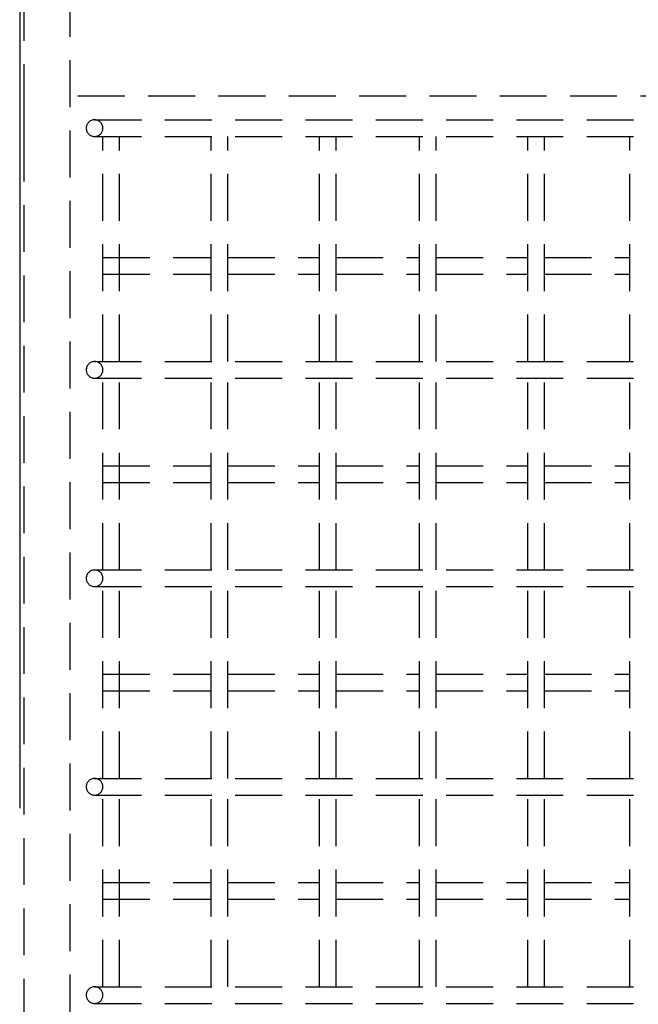
# Model space of a CAD drawing. Extents: x 0 to 1575, y 0 to 2228.
# Drawn here: x 291 to 439, y 1011 to 1247 of the extents above; entities that cross this region are included whole.
import ezdxf

# ---------------------------------------------------------------- set-up
doc = ezdxf.new("R2010")
doc.units = 0
doc.header["$LTSCALE"] = 45
doc.header["$MEASUREMENT"] = 0
doc.linetypes.add('VERDECKT', pattern=[0.375, 0.25, -0.125])
doc.layers.add('01-01', color=2, linetype='CONTINUOUS')
doc.layers.add('03-01', color=3, linetype='VERDECKT')

msp = doc.modelspace()

# ---------------------------------------------------------------- linework, layer by layer
at = {"layer": '01-01'}
msp.add_line((291.01844, 1406.50262), (291.01844, 1058.10001), dxfattribs=at)
at = {"layer": '03-01'}
for p, q in [((303.01844, 1406.30262), (303.01844, 816)), ((292, 1405.30262), (292, 817)), ((292, 1230.51127), (292, 1209.30865)), ((305, 1229.01304), (573, 1229.01304)), ((309, 1223.24514), (570, 1223.24514)), ((309, 1219.24514), (570, 1219.24514)), ((311, 1165.24514), (311, 1219.24514)), ((315, 1165.24514), (315, 1219.24514)), ((337, 1165.24514), (337, 1219.24514)), ((341, 1165.24514), (341, 1219.24514)), ((363, 1165.24514), (363, 1219.24514)), ((367, 1165.24514), (367, 1219.24514)), ((387, 1165.24514), (387, 1219.24514)), ((391, 1165.24514), (391, 1219.24514)), ((413, 1165.24514), (413, 1219.24514)), ((417, 1165.24514), (417, 1219.24514)), ((437.5, 1165.24514), (437.5, 1219.24514)), ((311, 1190.24514), (337, 1190.24514)), ((341, 1190.24514), (363, 1190.24514)), ((367, 1190.24514), (387, 1190.24514)), ((391, 1190.24514), (413, 1190.24514)), ((417, 1190.24514), (437.5, 1190.24514)), ((311, 1186.24514), (337, 1186.24514)), ((341, 1186.24514), (363, 1186.24514)), ((367, 1186.24514), (387, 1186.24514)), ((391, 1186.24514), (413, 1186.24514)), ((417, 1186.24514), (437.5, 1186.24514)), ((309, 1165.24514), (570, 1165.24514)), ((309, 1161.24514), (570, 1161.24514)), ((311, 1115.24514), (311, 1160.24514)), ((315, 1115.24514), (315, 1160.24514)), ((337, 1115.24514), (337, 1160.24514)), ((341, 1115.24514), (341, 1160.24514)), ((363, 1115.24514), (363, 1160.24514)), ((367, 1115.24514), (367, 1160.24514)), ((387, 1115.24514), (387, 1160.24514)), ((391, 1115.24514), (391, 1160.24514)), ((413, 1115.24514), (413, 1160.24514)), ((417, 1115.24514), (417, 1160.24514)), ((437.5, 1115.24514), (437.5, 1160.24514)), ((311, 1140.24514), (337, 1140.24514)), ((341, 1140.24514), (363, 1140.24514)), ((367, 1140.24514), (387, 1140.24514)), ((391, 1140.24514), (413, 1140.24514)), ((417, 1140.24514), (437.5, 1140.24514)), ((311, 1136.24514), (337, 1136.24514)), ((341, 1136.24514), (363, 1136.24514)), ((367, 1136.24514), (387, 1136.24514)), ((391, 1136.24514), (413, 1136.24514)), ((417, 1136.24514), (437.5, 1136.24514)), ((309, 1115.24514), (570, 1115.24514)), ((309, 1111.24514), (570, 1111.24514)), ((311, 1065.24514), (311, 1110.24514)), ((315, 1065.24514), (315, 1110.24514)), ((337, 1065.24514), (337, 1110.24514)), ((341, 1065.24514), (341, 1110.24514)), ((363, 1065.24514), (363, 1110.24514)), ((367, 1065.24514), (367, 1110.24514)), ((387, 1065.24514), (387, 1110.24514)), ((391, 1065.24514), (391, 1110.24514)), ((413, 1065.24514), (413, 1110.24514)), ((417, 1065.24514), (417, 1110.24514)), ((437.5, 1065.24514), (437.5, 1110.24514)), ((311, 1090.24514), (337, 1090.24514)), ((341, 1090.24514), (363, 1090.24514)), ((367, 1090.24514), (387, 1090.24514)), ((391, 1090.24514), (413, 1090.24514)), ((417, 1090.24514), (437.5, 1090.24514)), ((311, 1086.24514), (337, 1086.24514)), ((341, 1086.24514), (363, 1086.24514)), ((367, 1086.24514), (387, 1086.24514)), ((391, 1086.24514), (413, 1086.24514)), ((417, 1086.24514), (437.5, 1086.24514)), ((309, 1065.24514), (570, 1065.24514)), ((309, 1061.24514), (570, 1061.24514)), ((311, 1015.24514), (311, 1060.24514)), ((315, 1015.24514), (315, 1060.24514)), ((337, 1015.24514), (337, 1060.24514)), ((341, 1015.24514), (341, 1060.24514)), ((363, 1015.24514), (363, 1060.24514)), ((367, 1015.24514), (367, 1060.24514)), ((387, 1015.24514), (387, 1060.24514)), ((391, 1015.24514), (391, 1060.24514)), ((413, 1015.24514), (413, 1060.24514)), ((417, 1015.24514), (417, 1060.24514)), ((437.5, 1015.24514), (437.5, 1060.24514)), ((311, 1040.24514), (337, 1040.24514)), ((341, 1040.24514), (363, 1040.24514)), ((367, 1040.24514), (387, 1040.24514)), ((391, 1040.24514), (413, 1040.24514)), ((417, 1040.24514), (437.5, 1040.24514)), ((311, 1036.24514), (337, 1036.24514)), ((341, 1036.24514), (363, 1036.24514)), ((367, 1036.24514), (387, 1036.24514)), ((391, 1036.24514), (413, 1036.24514)), ((417, 1036.24514), (437.5, 1036.24514)), ((309, 1015.24514), (570, 1015.24514)), ((309, 1011.24514), (570, 1011.24514))]:
    msp.add_line(p, q, dxfattribs=at)
for centre, start, end in [((309, 1221.24514), 90, 270), ((309, 1221.24514), 270, 90), ((309, 1163.24514), 90, 270), ((309, 1163.24514), 270, 90), ((309, 1113.24514), 90, 270), ((309, 1113.24514), 270, 90), ((309, 1063.24514), 90, 270), ((309, 1063.24514), 270, 90), ((309, 1013.24514), 90, 270), ((309, 1013.24514), 270, 90)]:
    msp.add_arc(centre, 2, start, end, dxfattribs=at)

doc.saveas('drawing.dxf')
